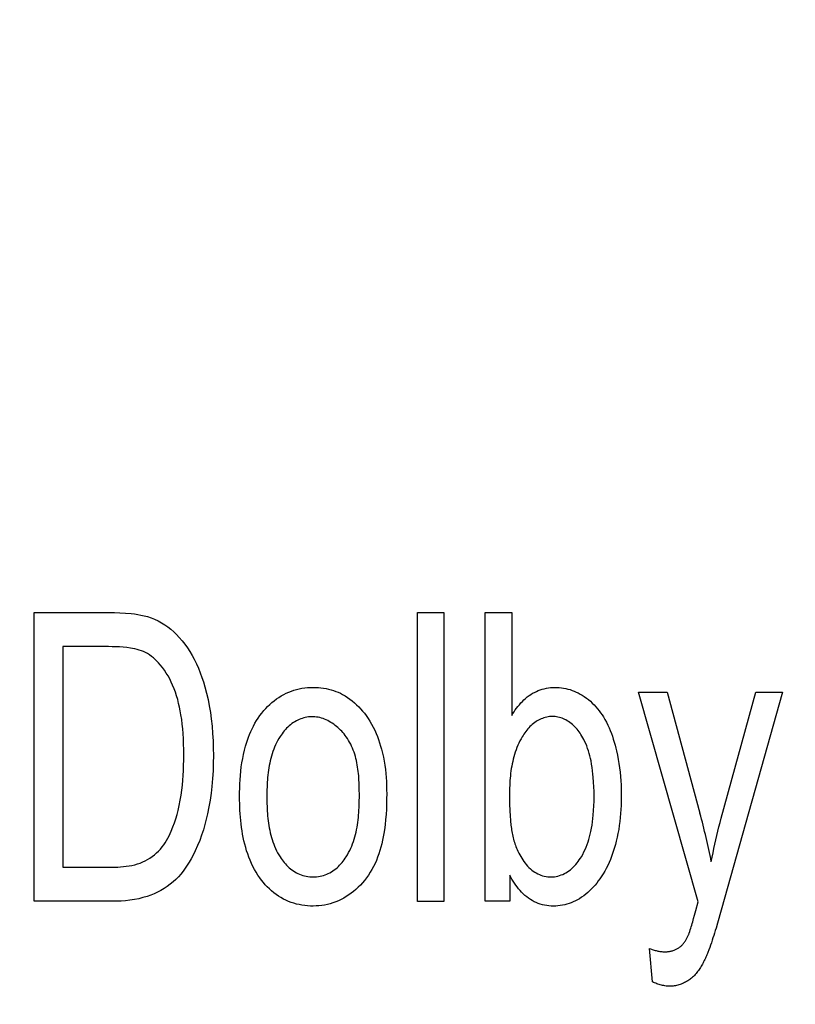
# Model space of a CAD drawing. Units: millimetres. Extents: x 0 to 1189, y 0 to 841.
# Drawn here: x 855 to 858, y 294 to 298 of the extents above; entities that cross this region are included whole.
import ezdxf

# ---------------------------------------------------------------- set-up
doc = ezdxf.new("R2010")
doc.units = ezdxf.units.MM
doc.header["$LTSCALE"] = 65.395
doc.layers.get('0').update_dxf_attribs({"linetype": 'CONTINUOUS'})
doc.layers.add('7_ALL_FEATURES', color=7, linetype='CONTINUOUS')
doc.layers.add('DEF_DRAFT_DIM', color=7, linetype='CONTINUOUS')
doc.styles.get("Standard").update_dxf_attribs({"font": 'txt', "width": 0.8})
doc.dimstyles.new('DIMSTYLE_1', dxfattribs={"dimtxt": 7, "dimasz": 3, "dimexe": 0.8, "dimexo": 0.2, "dimgap": 1.75, "dimtad": 1, "dimdec": 1, "dimlfac": 2, "dimdsep": 46, "dimtxsty": 'Standard', "dimblk": 'OPEN', "dimblk1": 'OPEN', "dimblk2": 'OPEN', "dimcen": 0.09, "dimazin": 2, "dimtp": 0.5, "dimtm": 0.5, "dimtfac": 1, "dimtdec": 1, "dimtofl": 0, "dimtmove": 0, "dimatfit": 3, "dimldrblk": 'OPEN', "dimfxl": 1, "dimtolj": 1, "dimarcsym": 0})
doc.dimstyles.new('DIMSTYLE_4', dxfattribs={"dimtxt": 7, "dimasz": 3, "dimexe": 0.8, "dimexo": 0.2, "dimgap": 1.75, "dimtad": 1, "dimdec": 1, "dimlfac": 2, "dimdsep": 46, "dimtxsty": 'Standard', "dimblk": 'OPEN', "dimblk1": 'OPEN', "dimblk2": 'OPEN', "dimcen": 0.09, "dimazin": 2, "dimtp": 0.3, "dimtm": 0.3, "dimtfac": 1, "dimtdec": 1, "dimtofl": 0, "dimtmove": 0, "dimatfit": 3, "dimldrblk": 'OPEN', "dimfxl": 1, "dimtolj": 1, "dimarcsym": 0})

# ---------------------------------------------------------------- blocks, each defined once
blk = doc.blocks.new('_OPEN')
at = {"color": 0, "linetype": 'ByBlock'}
for p, q in [((0, 0), (-1, 0.1167)), ((-1, -0.1167), (0, 0)), ((-1, 0), (0, 0))]:
    blk.add_line(p, q, dxfattribs=at)
blk = doc.blocks.new('*D21')
at = {"layer": 'DEF_DRAFT_DIM', "color": 22, "linetype": 'Continuous', "true_color": 0xe62e2e, "transparency": 16777216}
for p, q in [((892.3963, 344.0057), (739.9463, 344.0057)), ((740.7463, 344.0057), (740.7463, 317.0932)), ((740.7463, 290.1807), (740.7463, 317.0932)), ((838.279, 290.1807), (739.9463, 290.1807))]:
    blk.add_line(p, q, dxfattribs=at)
at = {"layer": 'DEF_DRAFT_DIM', "color": 22, "linetype": 'Continuous', "true_color": 0xe62e2e, "transparency": 16777216, "xscale": 3, "yscale": 3, "zscale": 3}
for p, rotation in [((740.7463, 344.0057), 90), ((740.7463, 290.1807), 270)]:
    blk.add_blockref('_OPEN', p, dxfattribs=dict(at, rotation=rotation))
blk = doc.blocks.new('*D23')
at = {"layer": 'DEF_DRAFT_DIM', "color": 22, "linetype": 'Continuous', "true_color": 0xe62e2e, "transparency": 16777216}
for p, q in [((877.9687, 326.2182), (877.9687, 397.8027)), ((827.9463, 362.2557), (878.7687, 362.2557)), ((877.9687, 362.2557), (877.9687, 326.2182)), ((877.9687, 290.1807), (877.9687, 326.2182)), ((814.2963, 290.1807), (878.7687, 290.1807))]:
    blk.add_line(p, q, dxfattribs=at)
at = {"layer": 'DEF_DRAFT_DIM', "color": 22, "linetype": 'Continuous', "true_color": 0xe62e2e, "transparency": 16777216, "xscale": 3, "yscale": 3, "zscale": 3}
for p, rotation in [((877.9687, 362.2557), 90), ((877.9687, 290.1807), 270)]:
    blk.add_blockref('_OPEN', p, dxfattribs=dict(at, rotation=rotation))

msp = doc.modelspace()

# ---------------------------------------------------------------- linework, layer by layer
at = {"layer": '7_ALL_FEATURES', "color": 7, "linetype": 'Continuous'}
for p, q in [((854.7315, 294.1446), (854.7315, 295.3809)), ((854.7315, 295.3809), (855.0513, 295.3809)), ((856.3729, 294.1443), (856.3729, 295.3809)), ((856.3729, 295.3809), (856.487, 295.3809)), ((856.487, 295.3809), (856.487, 294.1443)), ((856.663, 294.1446), (856.663, 295.3809)), ((856.663, 295.3809), (856.7771, 295.3809)), ((856.7771, 295.3809), (856.7771, 294.9399)), ((854.8544, 295.2348), (854.8544, 294.2905)), ((855.0494, 295.2348), (854.8544, 295.2348)), ((857.5756, 294.143), (857.3204, 295.0402)), ((857.3204, 295.0402), (857.4433, 295.0402)), ((857.4433, 295.0402), (857.5833, 294.5214)), ((857.6741, 294.4999), (857.8229, 295.0402)), ((857.9369, 295.0402), (857.6745, 294.1068)), ((857.8229, 295.0402), (857.9369, 295.0402)), ((854.8544, 294.2905), (855.0527, 294.2905)), ((856.7685, 294.2568), (856.7685, 294.1446)), ((855.0665, 294.1446), (854.7315, 294.1446)), ((856.487, 294.1443), (856.3729, 294.1443)), ((856.7685, 294.1446), (856.663, 294.1446)), ((857.5654, 294.106), (857.5756, 294.143)), ((857.5599, 294.0849), (857.5654, 294.106)), ((857.6745, 294.1068), (857.6584, 294.0509)), ((857.38, 293.7996), (857.3675, 293.9421))]:
    msp.add_line(p, q, dxfattribs=at)
for points in [[(855.0513, 295.3809), (855.0752, 295.3807), (855.0991, 295.38), (855.123, 295.3786), (855.1469, 295.3765), (855.161, 295.3748), (855.1751, 295.3726), (855.1891, 295.3701), (855.203, 295.3669), (855.2167, 295.3632), (855.2322, 295.3581), (855.2475, 295.352), (855.2623, 295.3451), (855.2768, 295.3374), (855.2907, 295.3288), (855.3043, 295.3193), (855.3173, 295.3091), (855.3298, 295.2981), (855.3417, 295.2866), (855.353, 295.2745), (855.3654, 295.2601), (855.3771, 295.2451), (855.3881, 295.2296), (855.3984, 295.2136), (855.4081, 295.1973), (855.4171, 295.1806), (855.4264, 295.1617), (855.435, 295.1426), (855.4429, 295.1231), (855.4501, 295.1034), (855.4567, 295.0835), (855.4628, 295.0634), (855.47, 295.0362), (855.4763, 295.0088), (855.4818, 294.9812), (855.4864, 294.9534), (855.4903, 294.9255), (855.4937, 294.8944), (855.4962, 294.8632), (855.498, 294.8319), (855.4991, 294.8006), (855.4994, 294.7693), (855.4991, 294.7361), (855.498, 294.7029), (855.4961, 294.6697), (855.4932, 294.6366), (855.4898, 294.6073), (855.4855, 294.578), (855.4805, 294.5488), (855.4745, 294.5198), (855.4691, 294.4966), (855.463, 294.4735), (855.4563, 294.4505), (855.4489, 294.4278), (855.4407, 294.4053), (855.4317, 294.3832), (855.4219, 294.3613), (855.4112, 294.3398), (855.4037, 294.3259), (855.3958, 294.3123), (855.3875, 294.299), (855.3786, 294.2859), (855.3693, 294.2733), (855.3595, 294.2611), (855.3492, 294.2493), (855.3383, 294.2382), (855.3268, 294.2276), (855.3146, 294.2175), (855.3017, 294.208), (855.2884, 294.1993), (855.2746, 294.1912), (855.2604, 294.1838), (855.2458, 294.1771), (855.231, 294.1711), (855.2159, 294.1657), (855.1977, 294.1603), (855.1793, 294.1558), (855.1608, 294.1521), (855.142, 294.1492), (855.1232, 294.1471), (855.1043, 294.1457), (855.0854, 294.1449), (855.0665, 294.1446)], [(855.0527, 294.2905), (855.0649, 294.2905), (855.0771, 294.2908), (855.0894, 294.2913), (855.1017, 294.292), (855.114, 294.2931), (855.1262, 294.2945), (855.1383, 294.2963), (855.1503, 294.2986), (855.1622, 294.3014), (855.1739, 294.3047), (855.1854, 294.3086), (855.1967, 294.3132), (855.2074, 294.3182), (855.2177, 294.3238), (855.2278, 294.3299), (855.2375, 294.3366), (855.2469, 294.3439), (855.2558, 294.3516), (855.2644, 294.3598), (855.2724, 294.3684), (855.28, 294.3774), (855.2867, 294.3864), (855.293, 294.3956), (855.2989, 294.4052), (855.3044, 294.415), (855.3095, 294.425), (855.3144, 294.4352), (855.3189, 294.4455), (855.326, 294.4628), (855.3324, 294.4803), (855.3382, 294.498), (855.3435, 294.5159), (855.3482, 294.5339), (855.3531, 294.5554), (855.3574, 294.577), (855.361, 294.5987), (855.364, 294.6206), (855.3665, 294.6424), (855.3684, 294.6631), (855.3699, 294.6839), (855.371, 294.7046), (855.3718, 294.727), (855.3723, 294.7495), (855.3725, 294.7719), (855.3723, 294.7948), (855.3718, 294.8176), (855.3708, 294.8405), (855.3695, 294.8633), (855.3679, 294.8834), (855.3659, 294.9035), (855.3635, 294.9235), (855.3605, 294.9434), (855.3576, 294.9597), (855.3543, 294.9759), (855.3506, 294.992), (855.3464, 295.008), (855.3418, 295.0238), (855.3366, 295.0395), (855.3309, 295.0549), (855.3246, 295.0702), (855.3186, 295.0834), (855.3121, 295.0964), (855.3051, 295.1092), (855.2976, 295.1216), (855.2895, 295.1338), (855.2809, 295.1456), (855.2718, 295.1571), (855.2649, 295.165), (855.2578, 295.1726), (855.2504, 295.1799), (855.2426, 295.1868), (855.2346, 295.1933), (855.2262, 295.1994), (855.2175, 295.2049), (855.2085, 295.2098), (855.1998, 295.2138), (855.1909, 295.2172), (855.1817, 295.2202), (855.1724, 295.2228), (855.163, 295.225), (855.1535, 295.2269), (855.144, 295.2286), (855.1283, 295.2307), (855.1125, 295.2324), (855.0968, 295.2335), (855.081, 295.2343), (855.0652, 295.2347), (855.0494, 295.2348)], [(855.6115, 294.5924), (855.6116, 294.6106), (855.612, 294.6288), (855.6127, 294.647), (855.6137, 294.6652), (855.6151, 294.6833), (855.6169, 294.7015), (855.619, 294.7196), (855.6217, 294.7376), (855.6248, 294.7556), (855.6284, 294.7735), (855.6326, 294.7912), (855.6374, 294.8089), (855.6412, 294.8216), (855.6453, 294.8342), (855.6498, 294.8467), (855.6546, 294.859), (855.6598, 294.8712), (855.6653, 294.8832), (855.6712, 294.8951), (855.6775, 294.9067), (855.6842, 294.9181), (855.6913, 294.9292), (855.6988, 294.9401), (855.7067, 294.9506), (855.7151, 294.9608), (855.7233, 294.97), (855.7318, 294.9789), (855.7407, 294.9874), (855.7499, 294.9956), (855.7595, 295.0033), (855.7693, 295.0107), (855.7795, 295.0176), (855.7899, 295.0241), (855.8006, 295.03), (855.8116, 295.0355), (855.8223, 295.0403), (855.8332, 295.0445), (855.8442, 295.0483), (855.8555, 295.0515), (855.8668, 295.0543), (855.8787, 295.0565), (855.8906, 295.0583), (855.9026, 295.0595), (855.9146, 295.0603), (855.9267, 295.0605), (855.9379, 295.0603), (855.949, 295.0597), (855.9601, 295.0587), (855.9711, 295.0572), (855.9821, 295.0553), (855.9929, 295.0529), (856.0033, 295.0502), (856.0135, 295.047), (856.0236, 295.0435), (856.0335, 295.0395), (856.0433, 295.035), (856.0528, 295.0302), (856.0636, 295.0241), (856.0741, 295.0175), (856.0842, 295.0104), (856.094, 295.0028), (856.1036, 294.9948), (856.1128, 294.9864), (856.1216, 294.9777), (856.1301, 294.9686), (856.1383, 294.9591), (856.1461, 294.9494), (856.1536, 294.9394), (856.1619, 294.9275), (856.1697, 294.9152), (856.177, 294.9027), (856.1838, 294.8899), (856.1902, 294.8769), (856.1962, 294.8637), (856.2017, 294.8503), (856.2068, 294.8368), (856.2115, 294.823), (856.2157, 294.8092), (856.2196, 294.7953), (856.2239, 294.7783), (856.2276, 294.7612), (856.2308, 294.744), (856.2335, 294.7268), (856.2358, 294.7095), (856.2377, 294.6921), (856.2391, 294.6747), (856.2402, 294.6572), (856.241, 294.6398), (856.2414, 294.6223), (856.2416, 294.6049)], [(856.7771, 294.9399), (856.7821, 294.948), (856.7872, 294.9559), (856.7925, 294.9638), (856.7981, 294.9715), (856.8039, 294.979), (856.8099, 294.9864), (856.8162, 294.9936), (856.8227, 295.0005), (856.8295, 295.0071), (856.8365, 295.0134), (856.8438, 295.0194), (856.8514, 295.0251), (856.8592, 295.0304), (856.8668, 295.035), (856.8747, 295.0392), (856.8828, 295.0431), (856.891, 295.0466), (856.8994, 295.0497), (856.908, 295.0524), (856.9167, 295.0548), (856.9255, 295.0567), (856.9344, 295.0583), (856.9433, 295.0594), (856.9522, 295.0602), (856.9612, 295.0605), (856.9707, 295.0604), (856.9803, 295.0599), (856.9897, 295.0589), (856.9991, 295.0575), (857.0085, 295.0556), (857.0177, 295.0534), (857.0269, 295.0507), (857.0359, 295.0477), (857.0448, 295.0443), (857.0536, 295.0405), (857.0622, 295.0364), (857.0706, 295.0319), (857.0788, 295.0271), (857.088, 295.0212), (857.0969, 295.0148), (857.1056, 295.008), (857.1139, 295.0009), (857.122, 294.9935), (857.1297, 294.9857), (857.1372, 294.9777), (857.1443, 294.9693), (857.1512, 294.9607), (857.1577, 294.9519), (857.1639, 294.9429), (857.1698, 294.9337), (857.1765, 294.9225), (857.1828, 294.911), (857.1886, 294.8993), (857.194, 294.8875), (857.1991, 294.8755), (857.2039, 294.8633), (857.2083, 294.851), (857.2123, 294.8386), (857.2161, 294.8261), (857.2197, 294.8135), (857.2229, 294.8008), (857.226, 294.7881), (857.2299, 294.7701), (857.2333, 294.752), (857.2364, 294.7339), (857.239, 294.7157), (857.2413, 294.6975), (857.2431, 294.6792), (857.2445, 294.6609), (857.2455, 294.6426), (857.2461, 294.6243), (857.2463, 294.6059)], [(856.1245, 294.5979), (856.1245, 294.6071), (856.1244, 294.6164), (856.1243, 294.6257), (856.1241, 294.635), (856.1238, 294.6444), (856.1235, 294.6538), (856.123, 294.6632), (856.1224, 294.6726), (856.1217, 294.682), (856.1208, 294.6914), (856.1198, 294.7007), (856.1186, 294.71), (856.1172, 294.7193), (856.1157, 294.7286), (856.114, 294.7378), (856.112, 294.7469), (856.1098, 294.756), (856.1074, 294.765), (856.1048, 294.7739), (856.1018, 294.7827), (856.0987, 294.7915), (856.0952, 294.8001), (856.0915, 294.8086), (856.0874, 294.817), (856.083, 294.8252), (856.0783, 294.8333), (856.0733, 294.8413), (856.0679, 294.8491), (856.0634, 294.8551), (856.0588, 294.861), (856.0539, 294.8668), (856.0488, 294.8724), (856.0436, 294.8779), (856.0382, 294.8832), (856.0326, 294.8883), (856.0268, 294.8932), (856.0209, 294.8979), (856.0148, 294.9024), (856.0086, 294.9067), (856.0023, 294.9107), (855.9959, 294.9145), (855.9893, 294.918), (855.9827, 294.9212), (855.9759, 294.9241), (855.9691, 294.9267), (855.9622, 294.9289), (855.9552, 294.9308), (855.9481, 294.9324), (855.941, 294.9335), (855.9339, 294.9343), (855.9267, 294.9347), (855.92, 294.9347), (855.9132, 294.9344), (855.9064, 294.9337), (855.8997, 294.9327), (855.893, 294.9313), (855.8863, 294.9296), (855.8798, 294.9277), (855.8733, 294.9254), (855.8669, 294.9228), (855.8607, 294.92), (855.8546, 294.9169), (855.8486, 294.9135), (855.8422, 294.9095), (855.836, 294.9052), (855.8299, 294.9006), (855.8241, 294.8957), (855.8185, 294.8906), (855.8131, 294.8853), (855.8079, 294.8798), (855.8029, 294.8741), (855.7981, 294.8682), (855.7935, 294.8621), (855.7891, 294.856), (855.7849, 294.8497), (855.7795, 294.841), (855.7745, 294.8322), (855.7698, 294.8232), (855.7654, 294.814), (855.7614, 294.8047), (855.7576, 294.7953), (855.7541, 294.7857), (855.7509, 294.776), (855.748, 294.7662), (855.7453, 294.7563), (855.7429, 294.7463), (855.7407, 294.7363), (855.7387, 294.7261), (855.737, 294.7159), (855.7354, 294.7057), (855.734, 294.6954), (855.7328, 294.6851), (855.7318, 294.6747), (855.731, 294.6644), (855.7303, 294.654), (855.7297, 294.6437), (855.7292, 294.6333), (855.7289, 294.623), (855.7287, 294.6128), (855.7286, 294.6025), (855.7285, 294.5924)], [(857.0894, 294.8299), (857.0857, 294.8375), (857.0817, 294.8449), (857.0775, 294.8523), (857.0737, 294.8583), (857.0698, 294.8643), (857.0657, 294.8702), (857.0614, 294.8759), (857.0569, 294.8815), (857.0522, 294.8869), (857.0473, 294.8921), (857.0422, 294.8971), (857.0369, 294.9019), (857.0314, 294.9065), (857.0257, 294.9108), (857.0198, 294.9148), (857.0146, 294.9179), (857.0093, 294.9208), (857.0039, 294.9235), (856.9983, 294.926), (856.9927, 294.9282), (856.9869, 294.9302), (856.9811, 294.9318), (856.9752, 294.9332), (856.9693, 294.9343), (856.9633, 294.9351), (856.9573, 294.9356), (856.9513, 294.9358), (856.9452, 294.9356), (856.9391, 294.9351), (856.933, 294.9343), (856.9269, 294.9331), (856.9209, 294.9317), (856.915, 294.9299), (856.9091, 294.9279), (856.9034, 294.9256), (856.8977, 294.9231), (856.8922, 294.9203), (856.8868, 294.9173), (856.8815, 294.9141), (856.8759, 294.9102), (856.8704, 294.9062), (856.8651, 294.9018), (856.8601, 294.8973), (856.8552, 294.8926), (856.8504, 294.8876), (856.8459, 294.8825), (856.8415, 294.8773), (856.8373, 294.8719), (856.8332, 294.8664), (856.8294, 294.8607), (856.8256, 294.855), (856.822, 294.8491), (856.8169, 294.8402), (856.812, 294.8311), (856.8075, 294.8219), (856.8033, 294.8125), (856.7993, 294.803), (856.7957, 294.7933), (856.7923, 294.7836), (856.7892, 294.7738), (856.7863, 294.7638), (856.7837, 294.7538), (856.7813, 294.7437), (856.7791, 294.7335), (856.7772, 294.7233), (856.7754, 294.713), (856.7739, 294.7027), (856.7726, 294.6924), (856.7714, 294.682), (856.7704, 294.6716), (856.7696, 294.6612), (856.7689, 294.6508), (856.7684, 294.6404), (856.768, 294.6301), (856.7677, 294.6197), (856.7675, 294.6094), (856.7675, 294.5992)], [(856.8004, 294.3664), (856.8039, 294.3588), (856.8076, 294.3513), (856.8115, 294.3438), (856.8156, 294.3364), (856.8199, 294.3291), (856.8244, 294.322), (856.8292, 294.315), (856.8342, 294.3082), (856.8395, 294.3017), (856.8451, 294.2954), (856.8509, 294.2894), (856.8571, 294.2837), (856.8636, 294.2783), (856.8696, 294.2739), (856.8758, 294.2699), (856.8822, 294.2661), (856.8888, 294.2626), (856.8956, 294.2595), (856.9025, 294.2568), (856.9096, 294.2544), (856.9167, 294.2525), (856.924, 294.2509), (856.9313, 294.2498), (856.9386, 294.2492), (856.946, 294.249), (856.9533, 294.2493), (856.9607, 294.25), (856.968, 294.2512), (856.9752, 294.2528), (856.9823, 294.2549), (856.9893, 294.2573), (856.9962, 294.2601), (857.0029, 294.2633), (857.0094, 294.2668), (857.0157, 294.2707), (857.0224, 294.2752), (857.0288, 294.2801), (857.0349, 294.2853), (857.0408, 294.2908), (857.0464, 294.2966), (857.0518, 294.3026), (857.0569, 294.3089), (857.0618, 294.3153), (857.0665, 294.322), (857.071, 294.3287), (857.0753, 294.3356), (857.081, 294.3457), (857.0864, 294.356), (857.0914, 294.3665), (857.0959, 294.3771), (857.1002, 294.3878), (857.104, 294.3987), (857.1075, 294.4098), (857.1107, 294.4209), (857.1136, 294.4321), (857.1162, 294.4433), (857.1189, 294.4572), (857.1213, 294.4711), (857.1233, 294.4851), (857.125, 294.4991), (857.1264, 294.5131), (857.1279, 294.5332), (857.129, 294.5534), (857.1296, 294.5735), (857.1298, 294.5937), (857.1296, 294.6141), (857.129, 294.6346), (857.128, 294.655), (857.1265, 294.6754), (857.1252, 294.6896), (857.1236, 294.7037), (857.1217, 294.7178), (857.1194, 294.7318), (857.1167, 294.7458), (857.1144, 294.7566), (857.1118, 294.7674), (857.1089, 294.7781), (857.1056, 294.7887), (857.1021, 294.7992), (857.0982, 294.8096), (857.094, 294.8198), (857.0894, 294.8299)], [(856.2416, 294.6049), (856.2414, 294.5828), (856.2409, 294.5607), (856.2401, 294.5387), (856.2388, 294.5166), (856.237, 294.4946), (856.2348, 294.4726), (856.2319, 294.4507), (856.2296, 294.4356), (856.227, 294.4207), (856.224, 294.4058), (856.2206, 294.391), (856.2169, 294.3763), (856.2127, 294.3617), (856.208, 294.3473), (856.2028, 294.333), (856.1974, 294.3197), (856.1916, 294.3066), (856.1852, 294.2937), (856.1784, 294.2811), (856.1711, 294.2687), (856.1633, 294.2567), (856.155, 294.245), (856.1468, 294.2344), (856.1382, 294.2242), (856.1292, 294.2144), (856.1198, 294.2049), (856.11, 294.1959), (856.0998, 294.1872), (856.0893, 294.179), (856.079, 294.1717), (856.0684, 294.1648), (856.0575, 294.1584), (856.0464, 294.1525), (856.035, 294.1471), (856.0234, 294.1422), (856.0115, 294.1379), (855.9998, 294.1343), (855.9879, 294.1313), (855.9758, 294.1288), (855.9637, 294.1268), (855.9514, 294.1254), (855.9391, 294.1246), (855.9267, 294.1242), (855.9147, 294.1244), (855.9027, 294.1251), (855.8907, 294.1263), (855.8787, 294.1281), (855.8669, 294.1303), (855.8551, 294.133), (855.8435, 294.1362), (855.8321, 294.14), (855.8209, 294.1443), (855.8099, 294.1491), (855.7992, 294.1544), (855.7884, 294.1604), (855.7779, 294.167), (855.7677, 294.174), (855.7579, 294.1816), (855.7484, 294.1895), (855.7392, 294.1979), (855.7303, 294.2066), (855.7218, 294.2157), (855.7137, 294.2251), (855.7059, 294.2348), (855.6985, 294.2448), (855.6904, 294.2567), (855.6827, 294.2689), (855.6755, 294.2814), (855.6688, 294.2941), (855.6626, 294.3071), (855.6567, 294.3203), (855.6514, 294.3337), (855.6464, 294.3473), (855.6418, 294.3611), (855.6376, 294.375), (855.6338, 294.3891), (855.6303, 294.4034), (855.6272, 294.4177), (855.6244, 294.4321), (855.622, 294.4466), (855.6198, 294.4612), (855.6179, 294.4758), (855.6163, 294.4905), (855.6149, 294.5051), (855.6138, 294.5198), (855.613, 294.5344), (855.6123, 294.549), (855.6119, 294.5635), (855.6116, 294.578), (855.6115, 294.5924)], [(855.7285, 294.5924), (855.7286, 294.5822), (855.7287, 294.572), (855.7289, 294.5617), (855.7293, 294.5514), (855.7297, 294.5411), (855.7303, 294.5307), (855.731, 294.5204), (855.7318, 294.51), (855.7329, 294.4997), (855.734, 294.4894), (855.7354, 294.4791), (855.737, 294.4688), (855.7387, 294.4586), (855.7407, 294.4485), (855.7429, 294.4384), (855.7454, 294.4284), (855.748, 294.4185), (855.751, 294.4087), (855.7542, 294.399), (855.7576, 294.3894), (855.7614, 294.38), (855.7655, 294.3706), (855.7698, 294.3614), (855.7745, 294.3524), (855.7795, 294.3435), (855.7849, 294.3348), (855.7891, 294.3285), (855.7935, 294.3222), (855.7981, 294.3161), (855.8029, 294.3102), (855.8079, 294.3044), (855.8131, 294.2988), (855.8185, 294.2935), (855.8242, 294.2883), (855.83, 294.2835), (855.836, 294.2788), (855.8422, 294.2745), (855.8486, 294.2705), (855.8551, 294.2668), (855.8617, 294.2635), (855.8686, 294.2605), (855.8755, 294.2579), (855.8826, 294.2556), (855.8898, 294.2536), (855.8971, 294.2519), (855.9044, 294.2506), (855.9118, 294.2497), (855.9193, 294.2492), (855.9267, 294.249), (855.9342, 294.2492), (855.9416, 294.2497), (855.949, 294.2507), (855.9563, 294.252), (855.9636, 294.2536), (855.9707, 294.2556), (855.9778, 294.2579), (855.9847, 294.2606), (855.9915, 294.2636), (855.9981, 294.2669), (856.0046, 294.2705), (856.011, 294.2745), (856.0172, 294.2789), (856.0232, 294.2835), (856.029, 294.2884), (856.0346, 294.2936), (856.04, 294.299), (856.0452, 294.3046), (856.0502, 294.3104), (856.055, 294.3163), (856.0596, 294.3225), (856.064, 294.3287), (856.0682, 294.3351), (856.0736, 294.344), (856.0787, 294.353), (856.0834, 294.3623), (856.0878, 294.3716), (856.0919, 294.3812), (856.0957, 294.3908), (856.0992, 294.4006), (856.1024, 294.4105), (856.1053, 294.4205), (856.108, 294.4306), (856.1104, 294.4408), (856.1126, 294.4511), (856.1146, 294.4615), (856.1163, 294.4719), (856.1179, 294.4823), (856.1192, 294.4928), (856.1204, 294.5033), (856.1214, 294.5139), (856.1222, 294.5244), (856.1229, 294.535), (856.1234, 294.5456), (856.1238, 294.5561), (856.1242, 294.5666), (856.1244, 294.5771), (856.1245, 294.5875), (856.1245, 294.5979)], [(856.7675, 294.5992), (856.7676, 294.5842), (856.7678, 294.5692), (856.7682, 294.5542), (856.7688, 294.5392), (856.7695, 294.5242), (856.7699, 294.5174), (856.7703, 294.5107), (856.7708, 294.5039), (856.7713, 294.4971), (856.7718, 294.4904), (856.7724, 294.4836), (856.7731, 294.4769), (856.7738, 294.4701), (856.7746, 294.4634), (856.7755, 294.4567), (856.7765, 294.45), (856.7776, 294.4433), (856.7788, 294.4367), (856.7801, 294.4301), (856.7815, 294.4235), (856.7831, 294.417), (856.7847, 294.4105), (856.7865, 294.404), (856.7884, 294.3976), (856.7905, 294.3913), (856.7927, 294.385), (856.7951, 294.3787), (856.7976, 294.3725), (856.8004, 294.3664)], [(857.2463, 294.6059), (857.2462, 294.5888), (857.2459, 294.5717), (857.2453, 294.5546), (857.2444, 294.5374), (857.2433, 294.5203), (857.2418, 294.5032), (857.24, 294.4862), (857.2378, 294.4692), (857.2352, 294.4522), (857.2323, 294.4354), (857.2289, 294.4186), (857.225, 294.4019), (857.2216, 294.3885), (857.2178, 294.3752), (857.2137, 294.3621), (857.2093, 294.349), (857.2046, 294.336), (857.1995, 294.3232), (857.194, 294.3106), (857.1882, 294.2981), (857.1819, 294.2858), (857.1753, 294.2736), (857.1683, 294.2617), (857.1608, 294.25), (857.1545, 294.2407), (857.1479, 294.2316), (857.1411, 294.2227), (857.1339, 294.2141), (857.1265, 294.2057), (857.1188, 294.1975), (857.1108, 294.1897), (857.1026, 294.1821), (857.0941, 294.175), (857.0853, 294.1681), (857.0762, 294.1617), (857.0668, 294.1557), (857.0583, 294.1508), (857.0497, 294.1463), (857.0409, 294.1421), (857.0318, 294.1384), (857.0227, 294.135), (857.0134, 294.1321), (857.0039, 294.1297), (856.9944, 294.1277), (856.9848, 294.1262), (856.9751, 294.1251), (856.9654, 294.1244), (856.9556, 294.1242), (856.9461, 294.1245), (856.9366, 294.1252), (856.9271, 294.1263), (856.9177, 294.1279), (856.9084, 294.13), (856.8992, 294.1326), (856.8904, 294.1356), (856.8818, 294.1391), (856.8733, 294.143), (856.8651, 294.1474), (856.8571, 294.1522), (856.8493, 294.1575), (856.8414, 294.1634), (856.8338, 294.1697), (856.8265, 294.1764), (856.8194, 294.1834), (856.8127, 294.1907), (856.8062, 294.1983), (856.8001, 294.2061), (856.7942, 294.2142), (856.7885, 294.2225), (856.7831, 294.2309), (856.778, 294.2394), (856.7732, 294.2481), (856.7685, 294.2568)], [(857.632, 294.3142), (857.6356, 294.3329), (857.6393, 294.3516), (857.6432, 294.3702), (857.6472, 294.3888), (857.6513, 294.4074), (857.6556, 294.426), (857.66, 294.4445), (857.6646, 294.463), (857.6693, 294.4815), (857.6741, 294.4999)], [(857.5307, 293.9927), (857.5319, 293.9953), (857.533, 293.9979), (857.534, 294.0005), (857.535, 294.0031), (857.536, 294.0057), (857.537, 294.0083), (857.5394, 294.0152), (857.5417, 294.0221), (857.5439, 294.029), (857.5461, 294.0359), (857.5482, 294.0429), (857.5502, 294.0499), (857.5522, 294.0569), (857.5542, 294.0639), (857.5561, 294.0709), (857.5599, 294.0849)], [(857.6584, 294.0509), (857.6522, 294.0299), (857.649, 294.0194), (857.6458, 294.0089), (857.6426, 293.9984), (857.6392, 293.988), (857.6358, 293.9776), (857.6323, 293.9672), (857.6287, 293.9569), (857.625, 293.9466), (857.6211, 293.9364), (857.6171, 293.9262)], [(857.3675, 293.9421), (857.3714, 293.9407), (857.3754, 293.9394), (857.3793, 293.9381), (857.3833, 293.9368), (857.3873, 293.9356), (857.3913, 293.9345), (857.3954, 293.9335), (857.3994, 293.9325), (857.4035, 293.9316), (857.4076, 293.9309), (857.4117, 293.9302), (857.4159, 293.9296), (857.42, 293.9292), (857.4242, 293.9288), (857.4284, 293.9286), (857.4326, 293.9285), (857.436, 293.9286), (857.4394, 293.9287), (857.4428, 293.9289), (857.4461, 293.9292), (857.4495, 293.9296), (857.4529, 293.9301), (857.4562, 293.9307), (857.4595, 293.9314), (857.4628, 293.9322), (857.4661, 293.9331), (857.4693, 293.9341), (857.4725, 293.9352), (857.4757, 293.9364), (857.4787, 293.9377), (857.4818, 293.9391), (857.4848, 293.9406), (857.4877, 293.9422), (857.4905, 293.9439), (857.4933, 293.9458), (857.496, 293.9477), (857.4986, 293.9498), (857.5012, 293.952), (857.5036, 293.9542), (857.506, 293.9566), (857.5084, 293.959), (857.5106, 293.9615), (857.5128, 293.9641), (857.5149, 293.9668), (857.5169, 293.9695), (857.5189, 293.9723), (857.5208, 293.9751), (857.5226, 293.978), (857.5244, 293.9809), (857.5261, 293.9838), (857.5277, 293.9868), (857.5292, 293.9897), (857.5307, 293.9927)], [(857.6171, 293.9262), (857.615, 293.9212), (857.6129, 293.9161), (857.6108, 293.9111), (857.6086, 293.906), (857.6064, 293.901), (857.604, 293.896), (857.6017, 293.891), (857.5992, 293.886), (857.5967, 293.8811), (857.5942, 293.8762), (857.5915, 293.8714), (857.5887, 293.8666), (857.5859, 293.8619), (857.583, 293.8572), (857.5799, 293.8527), (857.5768, 293.8482), (857.5735, 293.8438), (857.5702, 293.8395), (857.5667, 293.8353), (857.5631, 293.8312), (857.5593, 293.8272), (857.5555, 293.8234), (857.5515, 293.8197), (857.5473, 293.8161), (857.5433, 293.8129), (857.5393, 293.8098), (857.5351, 293.8069), (857.5308, 293.8041), (857.5264, 293.8015), (857.5219, 293.7989), (857.5173, 293.7966), (857.5127, 293.7944), (857.5079, 293.7923), (857.5031, 293.7904), (857.4983, 293.7887), (857.4934, 293.7871), (857.4885, 293.7857), (857.4835, 293.7845), (857.4785, 293.7834), (857.4735, 293.7826), (857.4684, 293.7819), (857.4633, 293.7815), (857.4583, 293.7812), (857.4532, 293.7811), (857.4482, 293.7812), (857.4431, 293.7816), (857.4381, 293.7821), (857.4331, 293.7828), (857.4281, 293.7837), (857.4231, 293.7847), (857.4182, 293.7859), (857.4133, 293.7872), (857.4084, 293.7887), (857.4036, 293.7902), (857.3988, 293.7919), (857.394, 293.7937), (857.3893, 293.7956), (857.3846, 293.7976), (857.38, 293.7996)]]:
    msp.add_lwpolyline(points, dxfattribs=at)
msp.add_arc((854.9884, 293.8026), 2.6926, 10.9535, 15.4833, dxfattribs=at)

# ---------------------------------------------------------------- dimensions: what is measured, and where the dimension line sits
at = {"layer": 'DEF_DRAFT_DIM', "color": 22, "linetype": 'Continuous', "true_color": 0xe62e2e}
for base, p1, p2, angle, dimstyle, picture, middle in [((877.9686764126, 290.1806782912), (827.7463256068, 362.2556782912), (814.0963256068, 290.1806782912), 270, 'DIMSTYLE_1', '*D23', (877.9686764126, 369.802684615)), ((740.7463256068, 344.0056782912), (838.4790343964, 290.1806782912), (892.5963256068, 344.0056782912), 90, 'DIMSTYLE_4', '*D21', (740.7463256068, 303.0931782912))]:
    dim = msp.add_linear_dim(base=base, p1=p1, p2=p2, angle=angle, dimstyle=dimstyle, dxfattribs=at)
    dim.commit()
    dim.dimension.update_dxf_attribs({"geometry": picture, "text_midpoint": middle, "dimtype": 160})

doc.saveas('drawing.dxf')
